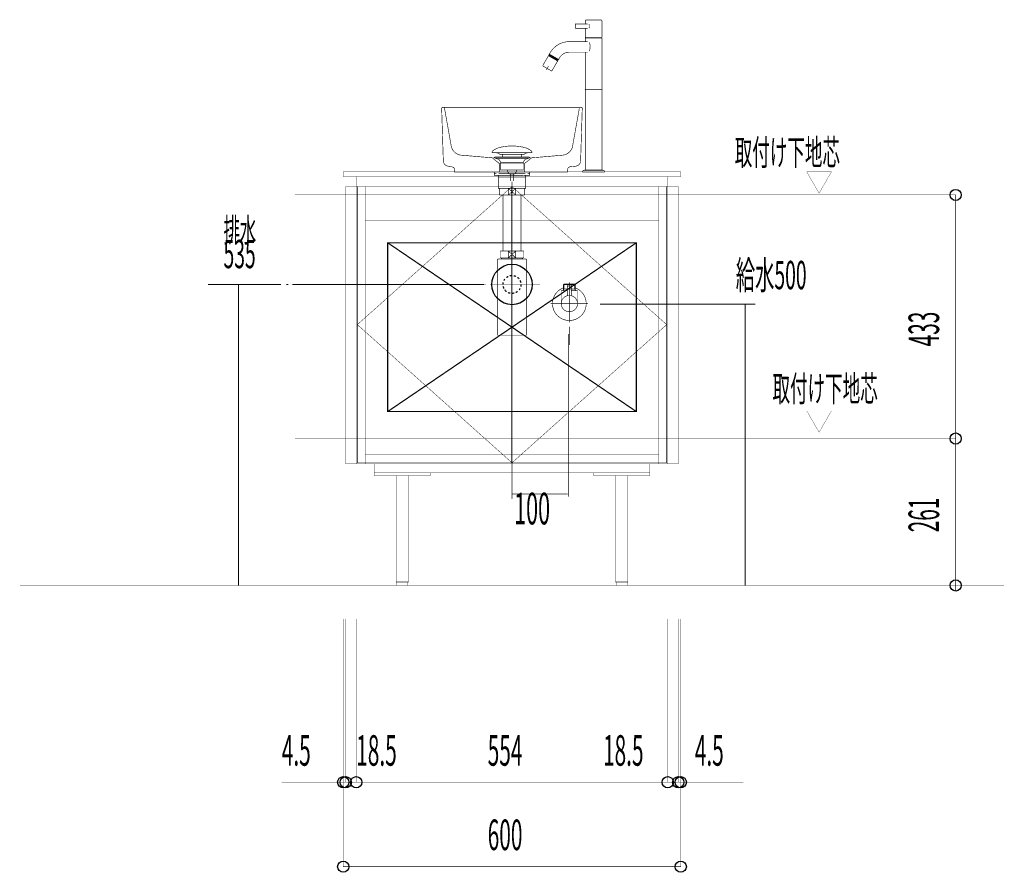
# Model space of a CAD drawing. Extents: x -74 to 715, y 11 to 248.
# Drawn here: x 358 to 533, y 11 to 163 of the extents above; entities that cross this region are included whole.
import ezdxf

# ---------------------------------------------------------------- set-up
doc = ezdxf.new("R2010")
doc.units = 0
for name, pattern in [('AIGENLINE001', [1.4298, 0.7149, -0.7149, 0, 0]), ('AIGENLINE003', [14, 11, -1, 1, -1]), ('AIGENLINE004', [0.717, 0.3585, -0.3585, 0, 0]), ('AIGENLINE005', [1.4044, 0.7022, -0.7022, 0, 0]), ('AIGENLINE007', [1.4112, 0.7056, -0.7056]), ('AIGENLINE010', [0.0834, 0.0417, -0.0417]), ('AIGENLINE011', [0.5001, 0.4028, -0.0278, 0.0417, -0.0278]), ('AIGENLINE012', [0.2084, 0.125, -0.0417, 0.0139, -0.0278]), ('AIGENLINE014', [0.7056, 0.3528, -0.3528])]:
    doc.linetypes.add(name, pattern=pattern)
doc.layers.add('LAYER_6', color=7, linetype='CONTINUOUS')
doc.styles.get("Standard").update_dxf_attribs({"font": 'TXT', "bigfont": 'BIGFONT'})

# ---------------------------------------------------------------- blocks, each defined once
blk = doc.blocks.new('AIGNBL06010099')
at = {"layer": 'LAYER_6', "const_width": 0.1058}
for points in [[(458.5574, 161.1097), (456.4339, 161.1097, -0.39303074), (456.3846, 161.159), (456.3846, 161.8504, -0.39351391), (456.4339, 161.8998), (458.5574, 161.8998)], [(458.1478, 161.1097), (458.1478, 159.5294, 0.39175188), (458.1971, 159.48), (459.6292, 159.48), (461.0613, 159.48, 0.39293582), (461.1107, 159.5294), (461.1107, 162.443, 0.41411408), (460.9626, 162.5911), (458.2959, 162.5911, 0.41416418), (458.1478, 162.443), (458.1478, 161.8998)], [(458.7845, 161.8504, -0.08135373), (458.9031, 161.6364), (458.9157, 161.4602), (458.9031, 161.3931), (458.863, 161.2799), (458.8043, 161.159)], [(458.1478, 156.8702), (458.1478, 150.2357), (461.1107, 150.2357), (461.1107, 159.3418, 0.39432413), (461.0613, 159.3911), (459.6292, 159.3911), (458.1971, 159.3911, 0.39303074), (458.1478, 159.3418), (458.1478, 158.7516)], [(451.7759, 156.5292), (451.9322, 156.7998, -0.26620403), (455.3128, 158.7516)], [(458.8491, 158.6105, -0.06796175), (458.9807, 158.3126), (459.0048, 158.1984), (459.0232, 158.0114), (459.0124, 157.5822), (459.0048, 157.5175), (458.9211, 157.1683), (458.8768, 157.0495)], [(453.2353, 155.2989), (452.2476, 153.5882, -0.41411562), (452.1127, 153.5521), (452.0913, 153.5644), (450.68, 154.3792), (450.6586, 154.3916, -0.41409854), (450.6225, 154.5265), (451.6101, 156.2371)], [(453.3648, 155.5776), (453.4053, 155.5884), (453.5615, 155.8591, -0.26620468), (455.3128, 156.8702)], [(433.111, 147.0046), (434.3123, 140.2398), (434.3829, 139.9463, 0.27206348), (435.9325, 138.5779), (441.6225, 138.0894), (448.6222, 138.0894), (453.989, 138.549, 0.31167564), (455.8614, 139.9463), (457.1047, 146.9061)], [(442.0848, 138.9954, -0.05978143), (442.5392, 138.9463, -0.07231643), (442.7927, 138.8477, -0.104417), (442.9654, 138.6933), (447.2945, 138.6933, -0.10372822), (447.4656, 138.8469), (447.7167, 138.9453, -0.06000973), (448.1671, 138.9951), (448.1578, 138.9951)]]:
    blk.add_lwpolyline(points, format="xyb", dxfattribs=at)
for points in [[(460.4194, 162.5911), (458.8391, 162.5911)], [(460.8193, 159.48), (460.8391, 159.4603), (458.4194, 159.4603), (458.4391, 159.48)], [(458.4194, 159.4603), (458.4194, 159.3911)], [(460.8391, 159.4603), (460.8391, 159.3911)], [(458.5756, 158.7516), (455.2345, 158.7516)], [(451.806, 156.4776), (451.7385, 156.4595), (453.3636, 155.5213), (453.3456, 155.5887)], [(451.7385, 156.4595), (451.704, 156.3996)], [(451.8487, 156.1565), (451.903, 156.2505)], [(455.2495, 156.8702), (458.5756, 156.8702)], [(451.2375, 153.7152), (451.6265, 154.3889)], [(453.1004, 155.5592), (453.0461, 155.4651)], [(453.2886, 155.4505), (453.3291, 155.4614), (453.3637, 155.5213), (453.3291, 155.4614)], [(461.1107, 150.2357), (461.0811, 150.206), (461.1107, 150.1764), (458.1478, 150.1764), (458.1774, 150.206), (458.1478, 150.2357)], [(458.1478, 150.1764), (458.1478, 135.9148)], [(458.8885, 150.206), (458.1774, 150.206), (459.6292, 150.206), (461.0811, 150.206), (459.6292, 150.206)], [(461.1107, 150.1764), (461.1107, 135.9148)], [(443.4084, 138.2885), (443.4084, 138.6933)], [(446.8514, 138.2885), (446.8514, 138.6933)], [(441.6225, 138.0894), (442.8661, 137.0827), (442.8661, 135.5889)], [(442.5375, 137.913), (442.039, 138.0742)], [(447.3648, 137.0827), (442.8686, 137.0827)], [(447.1684, 137.2085), (447.1684, 135.93), (443.0911, 135.93), (443.0911, 137.2085)], [(448.6215, 138.0894), (447.3648, 137.0827), (447.3648, 135.5889)], [(447.722, 137.913), (448.2205, 138.0742)], [(442.3315, 135.5889), (441.9787, 135.5889), (441.9787, 135.2885), (442.3315, 135.2885), (441.9787, 135.2885), (441.9787, 134.9888), (442.7356, 134.9888), (447.1264, 134.9888)], [(443.0315, 134.5885), (442.6787, 134.5885), (442.6787, 134.9895), (443.0315, 134.9895)], [(447.1264, 135.2885), (442.7311, 135.2885)], [(442.9774, 134.5885), (447.2263, 134.5885), (447.5783, 134.5878), (447.5783, 134.9895), (447.2263, 134.9895)], [(443.1307, 135.5889), (447.526, 135.5889)], [(443.1307, 135.2885), (447.526, 135.2885)], [(443.6303, 134.9895), (446.9265, 134.9895)], [(444.3555, 135.93), (444.3555, 135.571), (445.904, 135.571), (445.5829, 135.2255), (444.6769, 135.2251), (444.3558, 135.571)], [(444.8278, 133.9442), (444.8278, 135.2251)], [(445.4317, 135.2251), (445.4317, 133.9442)], [(445.9099, 135.93), (445.9099, 135.5817)], [(447.9256, 135.5889), (448.2784, 135.5889), (448.2784, 135.2885), (447.9256, 135.2885), (448.2784, 135.2885), (448.2784, 134.9888), (447.5715, 134.9888)]]:
    blk.add_lwpolyline(points, dxfattribs=at)
for points in [[(451.6776, 156.2552), (451.6101, 156.2371), (453.2353, 155.2989), (453.2172, 155.3663), (452.4474, 155.8108)], [(453.3291, 155.4614), (451.704, 156.3996), (451.7148, 156.3592), (452.5017, 155.9049), (453.2886, 155.4505)], [(451.7759, 156.5292), (453.4053, 155.5884), (453.3648, 155.5776), (452.5758, 156.0332), (451.7867, 156.4887)], [(442.1365, 135.5889), (442.8289, 135.5889), (443.1817, 135.5889), (442.8289, 135.5889)], [(446.6861, 135.5889), (443.9603, 135.5889)], [(447.4281, 135.5889), (447.0754, 135.5889)], [(447.4288, 135.5889), (448.1213, 135.5889)], [(458.1774, 135.8852), (458.1478, 135.9148), (461.1107, 135.9148), (461.0811, 135.8852), (459.6292, 135.8852)], [(442.6801, 134.5885), (447.5797, 134.5885), (447.5797, 132.6882), (442.6801, 132.6882)]]:
    blk.add_lwpolyline(points, close=True, dxfattribs=at)
for points in [[(457.3287, 137.5581), (457.3014, 137.3487, -0.15007993), (456.9744, 136.8226, -0.14105408), (456.4209, 136.5955), (455.8577, 136.5454, 0.07291847), (455.3798, 136.473, 0.19606655), (455.0648, 136.2188), (455.0077, 136.0361), (454.9526, 135.5889), (434.9524, 135.5889), (434.8963, 136.0361, 0.23007168), (434.6918, 136.3957), (434.4841, 136.4782), (433.9216, 136.5942), (433.6984, 136.6087, -0.15544475), (433.1991, 136.8973, -0.13668118), (432.933, 137.3956), (432.9157, 137.5581), (432.6222, 146.8785), (432.6501, 146.9757), (432.7203, 147.0604), (432.8178, 147.0887), (457.4268, 147.0887), (457.5247, 147.0604), (457.5943, 146.9757), (457.6218, 146.8785)], [(445.1296, 140.2033), (445.1748, 140.2026, -0.05087528), (447.0313, 139.9987, -0.04890827), (447.9294, 139.728), (448.2975, 139.5379), (448.5315, 139.3473, -0.09322689), (448.6715, 139.1322, -0.26824771), (448.6656, 139.0357, -0.26829946), (448.5778, 138.9951), (448.5774, 138.9951), (441.6821, 138.9951, -0.26742716), (441.5941, 139.0355, -0.26721425), (441.588, 139.1322, -0.0932217), (441.728, 139.3473), (441.9621, 139.5379), (442.3303, 139.728, -0.04889729), (443.2286, 139.9987, -0.05087399), (445.0847, 140.2026)], [(448.2205, 138.0742), (448.2729, 138.0924), (448.2908, 138.1448, 0.41444904), (448.2205, 138.2151), (442.0393, 138.2151), (441.9894, 138.1948), (441.9742, 138.1176), (442.0393, 138.0742)], [(443.0918, 137.2085), (447.1684, 137.2085, -0.31631786), (447.722, 137.913), (442.5375, 137.913, -0.31627254)], [(457.7033, 135.6876, -0.41433463), (457.9009, 135.8852), (459.6292, 135.8852), (461.3576, 135.8852, -0.414297), (461.5551, 135.6876), (461.5551, 135.5889), (459.6292, 135.5889), (457.7033, 135.5889)]]:
    blk.add_lwpolyline(points, format="xyb", close=True, dxfattribs=at)
blk = doc.blocks.new('AIGNBL0603009C')
at = {"layer": 'LAYER_6', "color": 94, "const_width": 0.1058}
blk.add_lwpolyline([(447.2273, 132.6783), (447.3796, 132.6783)], dxfattribs=at)
blk = doc.blocks.new('AIGNBL0603009D')
at = {"layer": 'LAYER_6', "color": 94, "const_width": 0.1058}
blk.add_lwpolyline([(442.8796, 131.7285), (442.8796, 132.6783)], dxfattribs=at)
blk = doc.blocks.new('AIGNBL0603009E')
at = {"layer": 'LAYER_6', "color": 94, "const_width": 0.1058}
blk.add_lwpolyline([(445.1292, 132.0785), (445.77, 131.4784)], dxfattribs=at)
blk = doc.blocks.new('AIGNBL0603009F')
at = {"layer": 'LAYER_6', "color": 94, "const_width": 0.1058}
blk.add_lwpolyline([(445.1292, 132.0785), (445.77, 132.6783)], dxfattribs=at)
blk = doc.blocks.new('AIGNBL060300A0')
at = {"layer": 'LAYER_6', "color": 94, "const_width": 0.1058}
blk.add_lwpolyline([(445.77, 131.4784), (444.4892, 131.4784)], dxfattribs=at)
blk = doc.blocks.new('AIGNBL060300A1')
at = {"layer": 'LAYER_6', "color": 94, "const_width": 0.1058}
blk.add_lwpolyline([(447.3796, 131.4784), (445.77, 131.4784)], dxfattribs=at)
blk = doc.blocks.new('AIGNBL060300A2')
at = {"layer": 'LAYER_6', "color": 94, "const_width": 0.1058}
blk.add_lwpolyline([(444.4892, 132.6783), (445.77, 132.6783)], dxfattribs=at)
blk = doc.blocks.new('AIGNBL060300A3')
at = {"layer": 'LAYER_6', "color": 94, "const_width": 0.1058}
blk.add_lwpolyline([(445.77, 132.6783), (445.77, 131.4784)], dxfattribs=at)
blk = doc.blocks.new('AIGNBL060300A4')
at = {"layer": 'LAYER_6', "color": 94, "const_width": 0.1058}
blk.add_lwpolyline([(445.77, 132.6783), (447.2273, 132.6783)], dxfattribs=at)
blk = doc.blocks.new('AIGNBL060300A5')
at = {"layer": 'LAYER_6', "color": 94, "const_width": 0.1058}
blk.add_lwpolyline([(447.3796, 132.6783), (447.3796, 131.4784)], dxfattribs=at)
blk = doc.blocks.new('AIGNBL060300A6')
at = {"layer": 'LAYER_6', "color": 94, "const_width": 0.1058}
blk.add_lwpolyline([(442.8796, 131.4784), (442.8796, 131.7285)], dxfattribs=at)
blk = doc.blocks.new('AIGNBL060300A7')
at = {"layer": 'LAYER_6', "color": 94, "const_width": 0.1058}
blk.add_lwpolyline([(442.8796, 132.6783), (444.4892, 132.6783)], dxfattribs=at)
blk = doc.blocks.new('AIGNBL060300A8')
at = {"layer": 'LAYER_6', "color": 94, "const_width": 0.1058}
blk.add_lwpolyline([(444.4892, 131.4784), (444.4892, 132.6783)], dxfattribs=at)
blk = doc.blocks.new('AIGNBL060300A9')
at = {"layer": 'LAYER_6', "color": 94, "const_width": 0.1058}
blk.add_lwpolyline([(444.4892, 131.4784), (442.8796, 131.4784)], dxfattribs=at)
blk = doc.blocks.new('AIGNBL060300AA')
at = {"layer": 'LAYER_6', "color": 94, "const_width": 0.1058}
blk.add_lwpolyline([(444.4892, 132.6783), (445.1292, 132.0785)], dxfattribs=at)
blk = doc.blocks.new('AIGNBL060300AB')
at = {"layer": 'LAYER_6', "color": 94, "const_width": 0.1058}
blk.add_lwpolyline([(444.4892, 131.4784), (445.1292, 132.0785)], dxfattribs=at)
blk = doc.blocks.new('AIGNBL0602009B')
at = {"layer": 'LAYER_6'}
for name in ['AIGNBL0603009D', 'AIGNBL060300A7', 'AIGNBL060300A6', 'AIGNBL060300A9', 'AIGNBL060300A2', 'AIGNBL060300A8', 'AIGNBL060300AA', 'AIGNBL060300AB', 'AIGNBL060300A0', 'AIGNBL0603009F', 'AIGNBL0603009E', 'AIGNBL060300A3', 'AIGNBL060300A4', 'AIGNBL060300A1', 'AIGNBL0603009C', 'AIGNBL060300A5']:
    blk.add_blockref(name, (0, 0), dxfattribs=at)
blk = doc.blocks.new('AIGNBL060400AE')
at = {"layer": 'LAYER_6', "color": 94, "const_width": 0.1058}
blk.add_lwpolyline([(443.3109, 120.2545), (443.3109, 120.3137)], dxfattribs=at)
blk = doc.blocks.new('AIGNBL060400AF')
at = {"layer": 'LAYER_6', "color": 94, "const_width": 0.1058}
blk.add_lwpolyline([(443.3109, 120.2545), (443.2296, 120.2545)], dxfattribs=at)
blk = doc.blocks.new('AIGNBL060400B0')
at = {"layer": 'LAYER_6', "color": 94, "const_width": 0.1058}
blk.add_lwpolyline([(443.2296, 120.1136), (443.3109, 120.2545)], dxfattribs=at)
blk = doc.blocks.new('AIGNBL060400B1')
at = {"layer": 'LAYER_6', "color": 94, "const_width": 0.1058}
blk.add_lwpolyline([(443.2296, 120.1136), (443.2296, 120.3137)], dxfattribs=at)
blk = doc.blocks.new('AIGNBL060400B2')
at = {"layer": 'LAYER_6', "color": 94, "const_width": 0.1058}
blk.add_lwpolyline([(446.9483, 120.2545), (443.3109, 120.2545)], dxfattribs=at)
blk = doc.blocks.new('AIGNBL060400B3')
at = {"layer": 'LAYER_6', "color": 94, "const_width": 0.1058}
blk.add_lwpolyline([(447.0296, 120.3137), (447.0296, 120.1136)], dxfattribs=at)
blk = doc.blocks.new('AIGNBL060400B4')
at = {"layer": 'LAYER_6', "color": 94, "const_width": 0.1058}
blk.add_lwpolyline([(443.2296, 120.1136), (447.0296, 120.1136)], dxfattribs=at)
blk = doc.blocks.new('AIGNBL060400B5')
at = {"layer": 'LAYER_6', "color": 94, "const_width": 0.1058}
blk.add_lwpolyline([(446.9483, 120.2545), (447.0296, 120.1136)], dxfattribs=at)
blk = doc.blocks.new('AIGNBL060400B6')
at = {"layer": 'LAYER_6', "color": 94, "const_width": 0.1058}
blk.add_lwpolyline([(447.0296, 120.2545), (446.9483, 120.2545)], dxfattribs=at)
blk = doc.blocks.new('AIGNBL060400B7')
at = {"layer": 'LAYER_6', "color": 94, "const_width": 0.1058}
blk.add_lwpolyline([(446.9483, 120.3137), (446.9483, 120.2545)], dxfattribs=at)
blk = doc.blocks.new('AIGNBL060300AD')
at = {"layer": 'LAYER_6'}
for name in ['AIGNBL060400B1', 'AIGNBL060400AF', 'AIGNBL060400B0', 'AIGNBL060400B4', 'AIGNBL060400AE', 'AIGNBL060400B2', 'AIGNBL060400B7', 'AIGNBL060400B5', 'AIGNBL060400B6', 'AIGNBL060400B3']:
    blk.add_blockref(name, (0, 0), dxfattribs=at)
blk = doc.blocks.new('AIGNBL060300B8')
at = {"layer": 'LAYER_6', "color": 94, "const_width": 0.1058}
blk.add_lwpolyline([(442.5895, 120.1136), (443.2296, 120.1136)], dxfattribs=at)
blk = doc.blocks.new('AIGNBL060300B9')
at = {"layer": 'LAYER_6', "color": 94, "const_width": 0.1058}
blk.add_lwpolyline([(447.0296, 120.1136), (447.6703, 120.1136)], dxfattribs=at)
blk = doc.blocks.new('AIGNBL060300BA')
at = {"layer": 'LAYER_6', "color": 94, "const_width": 0.1058}
blk.add_lwpolyline([(447.6697, 115.6139), (447.6697, 106.564)], dxfattribs=at)
blk = doc.blocks.new('AIGNBL060300BB')
at = {"layer": 'LAYER_6', "color": 94, "const_width": 0.1058}
blk.add_lwpolyline([(447.6697, 120.1136), (447.6697, 115.6139)], dxfattribs=at)
blk = doc.blocks.new('AIGNBL060300BC')
at = {"layer": 'LAYER_6', "color": 94, "const_width": 0.1058}
blk.add_lwpolyline([(442.5895, 106.564), (442.5895, 120.1136)], dxfattribs=at)
blk = doc.blocks.new('AIGNBL060300BD')
at = {"layer": 'LAYER_6', "color": 94, "const_width": 0.1058}
blk.add_lwpolyline([(442.5895, 106.564), (447.6697, 106.564)], dxfattribs=at)
blk = doc.blocks.new('AIGNBL060200AC')
at = {"layer": 'LAYER_6'}
for name in ['AIGNBL060300B8', 'AIGNBL060300BC', 'AIGNBL060300AD', 'AIGNBL060300B9', 'AIGNBL060300BB', 'AIGNBL060300BA', 'AIGNBL060300BD']:
    blk.add_blockref(name, (0, 0), dxfattribs=at)
blk = doc.blocks.new('AIGNBL060300BF')
at = {"layer": 'LAYER_6', "color": 94, "const_width": 0.1058}
blk.add_lwpolyline([(444.4892, 120.3137), (445.1292, 120.9138)], dxfattribs=at)
blk = doc.blocks.new('AIGNBL060300C0')
at = {"layer": 'LAYER_6', "color": 94, "const_width": 0.1058}
blk.add_lwpolyline([(444.4892, 121.5136), (445.1292, 120.9138)], dxfattribs=at)
blk = doc.blocks.new('AIGNBL060300C1')
at = {"layer": 'LAYER_6', "color": 94, "const_width": 0.1058}
blk.add_lwpolyline([(444.4892, 120.3137), (443.0298, 120.3137)], dxfattribs=at)
blk = doc.blocks.new('AIGNBL060300C2')
at = {"layer": 'LAYER_6', "color": 94, "const_width": 0.1058}
blk.add_lwpolyline([(444.4892, 120.3137), (444.4892, 121.5136)], dxfattribs=at)
blk = doc.blocks.new('AIGNBL060300C3')
at = {"layer": 'LAYER_6', "color": 94, "const_width": 0.1058}
blk.add_lwpolyline([(443.0298, 121.5136), (444.4892, 121.5136)], dxfattribs=at)
blk = doc.blocks.new('AIGNBL060300C4')
at = {"layer": 'LAYER_6', "color": 94, "const_width": 0.1058}
blk.add_lwpolyline([(443.0298, 120.3137), (443.0298, 121.5136)], dxfattribs=at)
blk = doc.blocks.new('AIGNBL060300C5')
at = {"layer": 'LAYER_6', "color": 94, "const_width": 0.1058}
blk.add_lwpolyline([(447.2294, 121.5136), (447.2294, 120.3137)], dxfattribs=at)
blk = doc.blocks.new('AIGNBL060300C6')
at = {"layer": 'LAYER_6', "color": 94, "const_width": 0.1058}
blk.add_lwpolyline([(445.77, 121.5136), (447.2294, 121.5136)], dxfattribs=at)
blk = doc.blocks.new('AIGNBL060300C7')
at = {"layer": 'LAYER_6', "color": 94, "const_width": 0.1058}
blk.add_lwpolyline([(445.77, 121.5136), (445.77, 120.3137)], dxfattribs=at)
blk = doc.blocks.new('AIGNBL060300C8')
at = {"layer": 'LAYER_6', "color": 94, "const_width": 0.1058}
blk.add_lwpolyline([(444.4892, 121.5136), (445.77, 121.5136)], dxfattribs=at)
blk = doc.blocks.new('AIGNBL060300C9')
at = {"layer": 'LAYER_6', "color": 94, "const_width": 0.1058}
blk.add_lwpolyline([(447.2294, 120.3137), (445.77, 120.3137)], dxfattribs=at)
blk = doc.blocks.new('AIGNBL060300CA')
at = {"layer": 'LAYER_6', "color": 94, "const_width": 0.1058}
blk.add_lwpolyline([(445.77, 120.3137), (444.4892, 120.3137)], dxfattribs=at)
blk = doc.blocks.new('AIGNBL060300CB')
at = {"layer": 'LAYER_6', "color": 94, "const_width": 0.1058}
blk.add_lwpolyline([(445.1292, 120.9138), (445.77, 121.5136)], dxfattribs=at)
blk = doc.blocks.new('AIGNBL060300CC')
at = {"layer": 'LAYER_6', "color": 94, "const_width": 0.1058}
blk.add_lwpolyline([(445.1292, 120.9138), (445.77, 120.3137)], dxfattribs=at)
blk = doc.blocks.new('AIGNBL060200BE')
at = {"layer": 'LAYER_6'}
for name in ['AIGNBL060300C3', 'AIGNBL060300C4', 'AIGNBL060300C0', 'AIGNBL060300C2', 'AIGNBL060300C8', 'AIGNBL060300BF', 'AIGNBL060300CB', 'AIGNBL060300CC', 'AIGNBL060300C6', 'AIGNBL060300C7', 'AIGNBL060300C5', 'AIGNBL060300C1', 'AIGNBL060300CA', 'AIGNBL060300C9']:
    blk.add_blockref(name, (0, 0), dxfattribs=at)
blk = doc.blocks.new('AIGNBL060200CD')
at = {"layer": 'LAYER_6', "color": 94, "linetype": 'AIGENLINE003', "const_width": 0.1058, "flags": 128}
blk.add_lwpolyline([(445.1292, 133.8782), (445.1292, 121.5136)], dxfattribs=at)
blk = doc.blocks.new('AIGNBL060400D0')
at = {"layer": 'LAYER_6', "color": 94, "const_width": 0.1058}
for points in [[(440.1301, 115.5791), (440.4829, 115.5791)], [(449.7771, 115.5791), (450.1298, 115.5791)]]:
    blk.add_lwpolyline(points, dxfattribs=at)
at = {"layer": 'LAYER_6', "color": 94, "linetype": 'AIGENLINE001', "const_width": 0.1058, "flags": 128}
blk.add_lwpolyline([(441.1978, 115.5791), (449.7771, 115.5791)], dxfattribs=at)
blk = doc.blocks.new('AIGNBL060300CF')
at = {"layer": 'LAYER_6'}
blk.add_blockref('AIGNBL060400D0', (0, 0), dxfattribs=at)
blk = doc.blocks.new('AIGNBL060200CE')
at = {"layer": 'LAYER_6'}
blk.add_blockref('AIGNBL060300CF', (0, 0), dxfattribs=at)
blk = doc.blocks.new('AIGNBL060200D1')
at = {"layer": 'LAYER_6', "color": 94, "linetype": 'AIGENLINE003', "const_width": 0.1058, "flags": 128}
blk.add_lwpolyline([(445.1292, 121.5136), (445.1292, 105.3637)], dxfattribs=at)
blk = doc.blocks.new('AIGNBL060300D3')
at = {"layer": 'LAYER_6', "color": 94, "const_width": 0.1058}
blk.add_lwpolyline([(443.5294, 131.4784), (443.5294, 121.5136)], dxfattribs=at)
blk = doc.blocks.new('AIGNBL060300D4')
at = {"layer": 'LAYER_6', "color": 94, "const_width": 0.1058}
blk.add_lwpolyline([(446.7298, 121.5136), (446.7298, 131.4784)], dxfattribs=at)
blk = doc.blocks.new('AIGNBL060200D2')
at = {"layer": 'LAYER_6'}
for name in ['AIGNBL060300D3', 'AIGNBL060300D4']:
    blk.add_blockref(name, (0, 0), dxfattribs=at)
blk = doc.blocks.new('AIGNBL060200D5')
at = {"layer": 'LAYER_6', "color": 94, "linetype": 'AIGENLINE004'}
blk.add_circle((445.1291, 115.5789), 1.6, dxfattribs=at)
blk = doc.blocks.new('AIGNBL0601009A')
at = {"layer": 'LAYER_6', "color": 94}
blk.add_circle((445.1296, 115.5788), 3.5998, dxfattribs=at)
at = {"layer": 'LAYER_6'}
for name in ['AIGNBL060200CD', 'AIGNBL0602009B', 'AIGNBL060200D2', 'AIGNBL060200BE', 'AIGNBL060200D1', 'AIGNBL060200AC', 'AIGNBL060200CE', 'AIGNBL060200D5']:
    blk.add_blockref(name, (0, 0), dxfattribs=at)
blk = doc.blocks.new('AIGNBL06020145')
at = {"layer": 'LAYER_6', "const_width": 0.1764}
for points in [[(405.0177, 115.5791), (405.3704, 115.5791)], [(439.7773, 115.5791), (440.1301, 115.5791)]]:
    blk.add_lwpolyline(points, dxfattribs=at)
at = {"layer": 'LAYER_6', "linetype": 'AIGENLINE005', "const_width": 0.1764, "flags": 128}
blk.add_lwpolyline([(406.0726, 115.5791), (439.7773, 115.5791)], dxfattribs=at)
blk = doc.blocks.new('AIGNBL06010144')
at = {"layer": 'LAYER_6'}
blk.add_blockref('AIGNBL06020145', (0, 0), dxfattribs=at)
blk = doc.blocks.new('AIGNBL060301B0')
at = {"layer": 'LAYER_6', "color": 6, "const_width": 0.1058}
blk.add_lwpolyline([(455.3078, 114.7748), (455.3271, 114.7748)], dxfattribs=at)
blk = doc.blocks.new('AIGNBL060301B1')
at = {"layer": 'LAYER_6', "color": 6, "const_width": 0.1058}
blk.add_lwpolyline([(454.2991, 114.7748), (455.3078, 114.7748)], dxfattribs=at)
blk = doc.blocks.new('AIGNBL060301B2')
at = {"layer": 'LAYER_6', "color": 6, "const_width": 0.1058}
blk.add_lwpolyline([(455.3464, 114.7748), (456.3551, 114.7748)], dxfattribs=at)
blk = doc.blocks.new('AIGNBL060301B3')
at = {"layer": 'LAYER_6', "color": 6, "const_width": 0.1058}
blk.add_lwpolyline([(456.6521, 114.8754), (456.597, 114.834)], dxfattribs=at)
blk = doc.blocks.new('AIGNBL060301B4')
at = {"layer": 'LAYER_6', "color": 6, "const_width": 0.1058}
blk.add_lwpolyline([(456.3737, 114.7748), (456.3648, 114.7748)], dxfattribs=at)
blk = doc.blocks.new('AIGNBL060301B5')
at = {"layer": 'LAYER_6', "color": 6, "const_width": 0.1058}
blk.add_lwpolyline([(454.2991, 114.7748), (454.2901, 114.7748)], dxfattribs=at)
blk = doc.blocks.new('AIGNBL060301B6')
at = {"layer": 'LAYER_6', "color": 6, "const_width": 0.1058}
blk.add_lwpolyline([(456.3648, 114.7748), (456.3551, 114.7748)], dxfattribs=at)
blk = doc.blocks.new('AIGNBL060201AF')
at = {"layer": 'LAYER_6'}
for name in ['AIGNBL060301B5', 'AIGNBL060301B1', 'AIGNBL060301B0', 'AIGNBL060301B2', 'AIGNBL060301B6', 'AIGNBL060301B4', 'AIGNBL060301B3']:
    blk.add_blockref(name, (0, 0), dxfattribs=at)
blk = doc.blocks.new('AIGNBL060301B8')
at = {"layer": 'LAYER_6', "color": 6, "const_width": 0.1058}
blk.add_lwpolyline([(455.6571, 115.3246), (454.9971, 115.3246)], dxfattribs=at)
blk = doc.blocks.new('AIGNBL060301B9')
at = {"layer": 'LAYER_6', "color": 6, "const_width": 0.1058}
blk.add_lwpolyline([(455.6275, 115.5251), (455.0274, 115.5251)], dxfattribs=at)
blk = doc.blocks.new('AIGNBL060301BA')
at = {"layer": 'LAYER_6', "color": 6, "const_width": 0.1058}
blk.add_lwpolyline([(455.6771, 115.3446), (455.6771, 115.4748)], dxfattribs=at)
blk = doc.blocks.new('AIGNBL060301BB')
at = {"layer": 'LAYER_6', "color": 6, "const_width": 0.1058}
blk.add_lwpolyline([(454.9771, 115.3446), (454.9771, 115.4748)], dxfattribs=at)
blk = doc.blocks.new('AIGNBL060301BC')
at = {"layer": 'LAYER_6', "color": 6, "const_width": 0.1058}
blk.add_lwpolyline([(455.6771, 115.3446), (455.6571, 115.3246)], dxfattribs=at)
blk = doc.blocks.new('AIGNBL060301BD')
at = {"layer": 'LAYER_6', "color": 6, "const_width": 0.1058}
blk.add_lwpolyline([(454.9771, 115.3446), (454.9971, 115.3246)], dxfattribs=at)
blk = doc.blocks.new('AIGNBL060301BE')
at = {"layer": 'LAYER_6', "color": 6, "const_width": 0.1058}
blk.add_lwpolyline([(455.3271, 114.6652), (455.3271, 115.9248)], dxfattribs=at)
blk = doc.blocks.new('AIGNBL060301BF')
at = {"layer": 'LAYER_6', "color": 6, "const_width": 0.1058}
blk.add_lwpolyline([(454.9771, 115.4748, -0.39186323), (455.0274, 115.5251)], format="xyb", dxfattribs=at)
blk = doc.blocks.new('AIGNBL060301C0')
at = {"layer": 'LAYER_6', "color": 6, "const_width": 0.1058}
blk.add_lwpolyline([(455.6275, 115.5251, -0.39079692), (455.6771, 115.4748)], format="xyb", dxfattribs=at)
blk = doc.blocks.new('AIGNBL060301C1')
at = {"layer": 'LAYER_6', "color": 6, "const_width": 0.1058}
blk.add_lwpolyline([(453.8774, 112.1751, -0.41421843), (455.3271, 113.6248, -0.41412389), (456.7775, 112.1751, -0.41419645), (455.3271, 110.7247, -0.41429091)], format="xyb", close=True, dxfattribs=at)
blk = doc.blocks.new('AIGNBL060301C2')
at = {"layer": 'LAYER_6', "color": 6, "const_width": 0.1058}
blk.add_lwpolyline([(454.9771, 114.4751), (453.8774, 114.4751)], dxfattribs=at)
blk = doc.blocks.new('AIGNBL060301C3')
at = {"layer": 'LAYER_6', "color": 6, "const_width": 0.1058}
blk.add_lwpolyline([(454.277, 114.5736), (454.277, 114.4751)], dxfattribs=at)
blk = doc.blocks.new('AIGNBL060301C4')
at = {"layer": 'LAYER_6', "color": 6, "const_width": 0.1058}
blk.add_lwpolyline([(454.277, 114.7748), (454.277, 114.5736)], dxfattribs=at)
blk = doc.blocks.new('AIGNBL060301C5')
at = {"layer": 'LAYER_6', "color": 6, "const_width": 0.1058}
blk.add_lwpolyline([(456.3772, 114.5736), (456.3772, 114.4751)], dxfattribs=at)
blk = doc.blocks.new('AIGNBL060301C6')
at = {"layer": 'LAYER_6', "color": 6, "const_width": 0.1058}
blk.add_lwpolyline([(456.3772, 114.7748), (456.2614, 114.7748)], dxfattribs=at)
blk = doc.blocks.new('AIGNBL060301C7')
at = {"layer": 'LAYER_6', "color": 6, "const_width": 0.1058}
blk.add_lwpolyline([(456.3772, 114.7748), (456.3772, 114.5736)], dxfattribs=at)
blk = doc.blocks.new('AIGNBL060301C8')
at = {"layer": 'LAYER_6', "color": 6, "const_width": 0.1058}
blk.add_lwpolyline([(456.3772, 114.5736), (456.2614, 114.7748)], dxfattribs=at)
blk = doc.blocks.new('AIGNBL060301C9')
at = {"layer": 'LAYER_6', "color": 6, "const_width": 0.1058}
blk.add_lwpolyline([(456.3772, 115.5589), (456.3772, 114.7748)], dxfattribs=at)
blk = doc.blocks.new('AIGNBL060301CA')
at = {"layer": 'LAYER_6', "color": 6, "const_width": 0.1058}
blk.add_lwpolyline([(454.3935, 114.7748), (454.277, 114.7748)], dxfattribs=at)
blk = doc.blocks.new('AIGNBL060301CB')
at = {"layer": 'LAYER_6', "color": 6, "const_width": 0.1058}
blk.add_lwpolyline([(454.3935, 115.6746), (454.277, 115.5589)], dxfattribs=at)
blk = doc.blocks.new('AIGNBL060301CC')
at = {"layer": 'LAYER_6', "color": 6, "const_width": 0.1058}
blk.add_lwpolyline([(454.277, 115.5589), (454.277, 114.7748)], dxfattribs=at)
blk = doc.blocks.new('AIGNBL060301CD')
at = {"layer": 'LAYER_6', "color": 6, "const_width": 0.1058}
blk.add_lwpolyline([(454.277, 115.5589), (454.3935, 115.5589)], dxfattribs=at)
blk = doc.blocks.new('AIGNBL060301CE')
at = {"layer": 'LAYER_6', "color": 6, "const_width": 0.1058}
blk.add_lwpolyline([(454.3935, 114.7748), (454.277, 114.5736)], dxfattribs=at)
blk = doc.blocks.new('AIGNBL060301CF')
at = {"layer": 'LAYER_6', "color": 6, "const_width": 0.1058}
blk.add_lwpolyline([(454.3935, 115.5589), (454.3935, 114.7748)], dxfattribs=at)
blk = doc.blocks.new('AIGNBL060301D0')
at = {"layer": 'LAYER_6', "color": 6, "const_width": 0.1058}
blk.add_lwpolyline([(454.3935, 115.6746), (454.3935, 115.5589)], dxfattribs=at)
blk = doc.blocks.new('AIGNBL060301D1')
at = {"layer": 'LAYER_6', "color": 6, "const_width": 0.1058}
blk.add_lwpolyline([(456.2614, 115.6746), (456.3772, 115.5589)], dxfattribs=at)
blk = doc.blocks.new('AIGNBL060301D2')
at = {"layer": 'LAYER_6', "color": 6, "const_width": 0.1058}
blk.add_lwpolyline([(456.3772, 115.5589), (456.2614, 115.5589)], dxfattribs=at)
blk = doc.blocks.new('AIGNBL060301D3')
at = {"layer": 'LAYER_6', "color": 6, "const_width": 0.1058}
blk.add_lwpolyline([(456.2614, 115.5589), (456.2614, 115.6746)], dxfattribs=at)
blk = doc.blocks.new('AIGNBL060301D4')
at = {"layer": 'LAYER_6', "color": 6, "const_width": 0.1058}
blk.add_lwpolyline([(456.2614, 115.5589), (456.2614, 115.6746)], dxfattribs=at)
blk = doc.blocks.new('AIGNBL060301D5')
at = {"layer": 'LAYER_6', "color": 6, "const_width": 0.1058}
blk.add_lwpolyline([(456.2614, 114.7748), (456.2614, 115.5589)], dxfattribs=at)
blk = doc.blocks.new('AIGNBL060301D6')
at = {"layer": 'LAYER_6', "color": 6, "const_width": 0.1058}
blk.add_lwpolyline([(456.2614, 115.6746), (454.3935, 115.6746)], dxfattribs=at)
blk = doc.blocks.new('AIGNBL060301D7')
at = {"layer": 'LAYER_6', "color": 6, "const_width": 0.1058}
blk.add_lwpolyline([(456.2614, 114.7748), (455.6771, 114.7748)], dxfattribs=at)
blk = doc.blocks.new('AIGNBL060301D8')
at = {"layer": 'LAYER_6', "color": 6, "const_width": 0.1058}
blk.add_lwpolyline([(454.3935, 115.5589), (456.2614, 115.5589)], dxfattribs=at)
blk = doc.blocks.new('AIGNBL060301D9')
at = {"layer": 'LAYER_6', "color": 6, "const_width": 0.1058}
blk.add_lwpolyline([(453.8774, 114.4751), (453.8774, 112.1751)], dxfattribs=at)
blk = doc.blocks.new('AIGNBL060301DA')
at = {"layer": 'LAYER_6', "color": 6, "const_width": 0.1058}
blk.add_lwpolyline([(456.7775, 114.4751), (455.6771, 114.4751)], dxfattribs=at)
blk = doc.blocks.new('AIGNBL060301DB')
at = {"layer": 'LAYER_6', "color": 6, "const_width": 0.1058}
blk.add_lwpolyline([(456.7775, 112.1751), (456.7775, 114.4751)], dxfattribs=at)
blk = doc.blocks.new('AIGNBL060301DC')
at = {"layer": 'LAYER_6', "color": 6, "const_width": 0.1058}
blk.add_lwpolyline([(455.3271, 110.425), (455.3271, 115.9751)], dxfattribs=at)
blk = doc.blocks.new('AIGNBL060401DE')
at = {"layer": 'LAYER_6', "color": 6, "const_width": 0.1058}
blk.add_lwpolyline([(455.6771, 115.3046), (455.6771, 113.5821)], dxfattribs=at)
blk = doc.blocks.new('AIGNBL060401DF')
at = {"layer": 'LAYER_6', "color": 6, "const_width": 0.1058}
blk.add_lwpolyline([(455.6571, 115.3246), (455.6771, 115.3046)], dxfattribs=at)
blk = doc.blocks.new('AIGNBL060401E0')
at = {"layer": 'LAYER_6', "color": 6, "const_width": 0.1058}
blk.add_lwpolyline([(455.3271, 112.5251), (455.3271, 115.625)], dxfattribs=at)
blk = doc.blocks.new('AIGNBL060401E1')
at = {"layer": 'LAYER_6', "color": 6, "const_width": 0.1058}
blk.add_lwpolyline([(454.9771, 115.3046), (454.9971, 115.3246)], dxfattribs=at)
blk = doc.blocks.new('AIGNBL060401E2')
at = {"layer": 'LAYER_6', "color": 6, "const_width": 0.1058}
blk.add_lwpolyline([(455.6571, 115.3246), (454.9971, 115.3246)], dxfattribs=at)
blk = doc.blocks.new('AIGNBL060401E3')
at = {"layer": 'LAYER_6', "color": 6, "const_width": 0.1058}
blk.add_lwpolyline([(454.9771, 113.5821), (454.9771, 115.3046)], dxfattribs=at)
blk = doc.blocks.new('AIGNBL060301DD')
at = {"layer": 'LAYER_6'}
for name in ['AIGNBL060401E0', 'AIGNBL060401E1', 'AIGNBL060401E3', 'AIGNBL060401E2', 'AIGNBL060401DF', 'AIGNBL060401DE']:
    blk.add_blockref(name, (0, 0), dxfattribs=at)
blk = doc.blocks.new('AIGNBL060301E4')
at = {"layer": 'LAYER_6', "color": 6, "const_width": 0.1058}
blk.add_lwpolyline([(452.3271, 112.1751, -0.31300276), (454.277, 114.985)], format="xyb", dxfattribs=at)
blk = doc.blocks.new('AIGNBL060301E5')
at = {"layer": 'LAYER_6', "color": 6, "const_width": 0.1058}
blk.add_lwpolyline([(456.3772, 114.985, -0.41421132), (458.1376, 111.1251, -0.41427074), (454.277, 109.3646, -0.31294862), (452.3271, 112.1751)], format="xyb", dxfattribs=at)
blk = doc.blocks.new('AIGNBL060301E6')
at = {"layer": 'LAYER_6', "color": 6, "const_width": 0.1058}
for points in [[(455.3271, 108.8747), (455.3271, 115.9751)], [(455.3271, 104.8094), (455.3271, 108.0569)]]:
    blk.add_lwpolyline(points, dxfattribs=at)
blk = doc.blocks.new('AIGNBL060301E7')
at = {"layer": 'LAYER_6', "color": 6, "const_width": 0.1058}
blk.add_lwpolyline([(458.6275, 112.1751), (452.0274, 112.1751)], dxfattribs=at)
blk = doc.blocks.new('AIGNBL060201B7')
at = {"layer": 'LAYER_6'}
for name in ['AIGNBL060301CB', 'AIGNBL060301CC', 'AIGNBL060301CD', 'AIGNBL060301D0', 'AIGNBL060301D6', 'AIGNBL060301CF', 'AIGNBL060301D8', 'AIGNBL060301DD', 'AIGNBL060301BF', 'AIGNBL060301B9', 'AIGNBL060301DC', 'AIGNBL060301E6', 'AIGNBL060301BE', 'AIGNBL060301C0', 'AIGNBL060301D1', 'AIGNBL060301D3', 'AIGNBL060301D4', 'AIGNBL060301D2', 'AIGNBL060301D5', 'AIGNBL060301C9', 'AIGNBL060301E4', 'AIGNBL060301E5', 'AIGNBL060301C2', 'AIGNBL060301D9', 'AIGNBL060301C4', 'AIGNBL060301CA', 'AIGNBL060301CE', 'AIGNBL060301C3', 'AIGNBL060301BB', 'AIGNBL060301BD', 'AIGNBL060301B8', 'AIGNBL060301BC', 'AIGNBL060301BA', 'AIGNBL060301D7', 'AIGNBL060301DA', 'AIGNBL060301C6', 'AIGNBL060301C8', 'AIGNBL060301C7', 'AIGNBL060301C5', 'AIGNBL060301DB', 'AIGNBL060301E7', 'AIGNBL060301C1']:
    blk.add_blockref(name, (0, 0), dxfattribs=at)
blk = doc.blocks.new('AIGNBL060101AE')
at = {"layer": 'LAYER_6'}
for name in ['AIGNBL060201B7', 'AIGNBL060201AF']:
    blk.add_blockref(name, (0, 0), dxfattribs=at)

msp = doc.modelspace()

# ---------------------------------------------------------------- linework, layer by layer
at = {"layer": 'LAYER_6'}
for points, const_width in [([(415.1292, 135.5889), (475.1292, 135.5889), (475.1292, 134.7889), (415.1292, 134.7889)], 0.0706), ([(417.4292, 134.7889), (472.8292, 134.7889), (472.8292, 132.9889), (417.4292, 132.9889)], 0.0706), ([(497.5457, 135.5789), (499.7281, 131.7989), (501.9104, 135.5789)], 0.05), ([(415.5792, 132.9889), (417.4292, 132.9889), (417.4292, 83.6889), (415.5792, 83.6889)], 0.0706), ([(417.6292, 132.9889), (472.6292, 132.9889), (472.6292, 83.8889), (417.6292, 83.8889)], 0.0706), ([(472.8292, 132.9889), (474.6792, 132.9889), (474.6792, 83.6889), (472.8292, 83.6889)], 0.0706), ([(497.5457, 93.0889), (499.7281, 89.3089), (501.9104, 93.0889)], 0.05), ([(420.6292, 83.6889), (469.6292, 83.6889), (469.6292, 82.0889), (420.6292, 82.0889)], 0.0706), ([(420.6292, 82.0889), (430.6292, 82.0889), (430.6292, 81.6389), (420.6292, 81.6389)], 0.0706), ([(424.5442, 81.6389), (426.7142, 81.6389), (426.7142, 62.6889), (424.5442, 62.6889)], 0.0706), ([(459.6292, 82.0889), (469.6292, 82.0889), (469.6292, 81.6389), (459.6292, 81.6389)], 0.0706), ([(463.5442, 81.6389), (465.7142, 81.6389), (465.7142, 62.6889), (463.5442, 62.6889)], 0.0706), ([(424.6292, 62.6889), (426.6292, 62.6889), (426.6292, 62.0889), (424.6292, 62.0889)], 0.0706), ([(463.6292, 62.6889), (465.6292, 62.6889), (465.6292, 62.0889), (463.6292, 62.0889)], 0.0706)]:
    msp.add_lwpolyline(points, close=True, dxfattribs=dict(at, const_width=const_width))
at = {"layer": 'LAYER_6', "color": 160, "const_width": 0.0706}
msp.add_lwpolyline([(432.5825, 135.5889), (457.6504, 135.5889)], dxfattribs=at)
at = {"layer": 'LAYER_6', "linetype": 'AIGENLINE012', "const_width": 0.0706, "flags": 128}
for points in [[(406.5192, 131.4889), (524.0192, 131.4889)], [(406.5192, 88.1889), (524.0192, 88.1889)], [(406.5192, 88.1889), (524.0192, 88.1889)]]:
    msp.add_lwpolyline(points, dxfattribs=at)
at = {"layer": 'LAYER_6', "color": 2, "const_width": 0.0706}
msp.add_lwpolyline([(417.4292, 132.9889), (472.8292, 132.9889), (472.8292, 83.6889), (417.4292, 83.6889)], close=True, dxfattribs=at)
at = {"layer": 'LAYER_6', "linetype": 'AIGENLINE010', "const_width": 0.0706, "flags": 128}
for points in [[(417.4292, 132.9889), (419.0292, 132.9889), (419.0292, 83.6889), (417.4292, 83.6889)], [(471.2292, 132.9889), (472.8292, 132.9889), (472.8292, 83.6889), (471.2292, 83.6889)], [(419.0292, 85.2889), (471.2292, 85.2889), (471.2292, 83.6889), (419.0292, 83.6889)]]:
    msp.add_lwpolyline(points, close=True, dxfattribs=at)
at = {"layer": 'LAYER_6', "linetype": 'AIGENLINE011', "const_width": 0.0706, "flags": 128}
msp.add_lwpolyline([(445.1292, 132.9889), (472.6292, 108.4389), (445.1292, 83.8889), (417.6292, 108.4389)], close=True, dxfattribs=at)
at = {"layer": 'LAYER_6'}
for points, const_width in [([(445.0836, 132.979), (445.0836, 83.879)], 0.1058), ([(445.1292, 132.9889), (445.1292, 83.8889)], 0.0706), ([(520.4192, 88.1889), (524.0192, 88.1889), (524.0192, 131.4889), (520.4192, 131.4889)], 0.0706), ([(445.1292, 126.5393), (445.1292, 77.4326)], 0.1693), ([(391.0497, 115.5791), (404.0475, 115.5791)], 0.1764), ([(396.5091, 62.0884), (396.5091, 115.5791)], 0.1764), ([(460.8035, 112.0889), (488.3823, 112.0889)], 0.1764), ([(486.5888, 62.0889), (486.5888, 112.0889)], 0.1764), ([(520.3192, 88.1889), (524.0192, 88.1889)], 0.0706), ([(524.0192, 89.1889), (524.0192, 88.1889), (524.0192, 62.0889), (524.0192, 61.0889)], 0.0706), ([(357.6292, 62.0889), (532.6292, 62.0889)], 0.0706), ([(520.4192, 62.0889), (524.0192, 62.0889)], 0.0706), ([(475.1292, 56.0889), (475.1292, 12.0889), (415.1292, 12.0889), (415.1292, 56.0889)], 0.0706), ([(415.5792, 56.0889), (415.5792, 27.0889), (417.4292, 27.0889), (417.4292, 56.0889), (417.4292, 27.0889)], 0.0706), ([(418.4292, 27.0889), (417.4292, 27.0889), (472.8292, 27.0889), (472.8292, 56.0889), (472.8292, 27.0889)], 0.0706), ([(471.8292, 27.0889), (472.8292, 27.0889), (474.6792, 27.0889), (474.6792, 56.0889)], 0.0706), ([(415.5792, 50.0889), (415.5792, 27.0889), (414.5792, 27.0889)], 0.0706), ([(415.1292, 50.0889), (415.1292, 27.0889)], 0.0706), ([(474.6792, 50.0889), (474.6792, 27.0889), (475.6792, 27.0889)], 0.0706), ([(475.1292, 50.0889), (475.1292, 27.0889)], 0.0706), ([(416.5792, 27.0889), (415.5792, 27.0889), (415.1292, 27.0889), (404.1932, 27.0889)], 0.0706), ([(473.6792, 27.0889), (474.6792, 27.0889), (475.1292, 27.0889), (486.2652, 27.0889)], 0.0706)]:
    msp.add_lwpolyline(points, dxfattribs=dict(at, const_width=const_width))
at = {"layer": 'LAYER_6', "linetype": 'AIGENLINE010', "const_width": 0.0706, "flags": 128}
msp.add_lwpolyline([(419.0292, 126.9889), (471.2292, 126.9889)], dxfattribs=at)
at = {"layer": 'LAYER_6', "color": 4, "linetype": 'AIGENLINE007', "const_width": 0.2117, "flags": 128}
msp.add_lwpolyline([(423.0292, 122.9889), (467.2292, 122.9889), (467.2292, 92.9889), (423.0292, 92.9889)], close=True, dxfattribs=at)
for points in [[(423.0292, 122.9889), (467.2292, 92.9889)], [(467.2292, 122.9889), (423.0292, 92.9889)]]:
    msp.add_lwpolyline(points, dxfattribs=at)
at = {"layer": 'LAYER_6', "linetype": 'AIGENLINE014', "const_width": 0.1058, "flags": 128}
for points in [[(455.1301, 106.7783), (455.1301, 77.862)], [(445.1292, 83.879), (445.1292, 77.862)], [(445.0436, 78.3216), (455.0443, 78.3216)]]:
    msp.add_lwpolyline(points, dxfattribs=at)
at = {"layer": 'LAYER_6'}
for centre in [(524.0192, 131.4889), (524.0192, 131.4889), (524.0192, 88.1889), (524.0192, 88.1889), (524.0192, 88.1889), (524.0192, 88.1889), (524.0192, 62.0889), (524.0192, 62.0889), (415.1292, 27.0889), (415.1292, 27.0889), (415.5792, 27.0889), (415.5792, 27.0889), (415.5792, 27.0889), (415.5792, 27.0889), (417.4292, 27.0889), (417.4292, 27.0889), (417.4292, 27.0889), (417.4292, 27.0889), (472.8292, 27.0889), (472.8292, 27.0889), (472.8292, 27.0889), (472.8292, 27.0889), (474.6792, 27.0889), (474.6792, 27.0889), (474.6792, 27.0889), (474.6792, 27.0889), (475.1292, 27.0889), (475.1292, 27.0889), (415.1292, 12.0889), (415.1292, 12.0889), (415.1292, 12.0889), (415.1292, 12.0889), (475.1292, 12.0889), (475.1292, 12.0889), (475.1292, 12.0889), (475.1292, 12.0889)]:
    msp.add_circle(centre, 0.9999, dxfattribs=at)

# ---------------------------------------------------------------- block references
for name in ['AIGNBL06010099', 'AIGNBL0601009A', 'AIGNBL06010144', 'AIGNBL060101AE']:
    msp.add_blockref(name, (0, 0), dxfattribs=at)

# ---------------------------------------------------------------- texts
at = {"layer": 'LAYER_6', "width": 0.5}
for s, height, p in [('取付け下地芯', 4.5707, (484.733, 136.7884)), ('排水', 4.2669, (393.8384, 123.1233)), ('535', 5.0349, (393.8384, 118.4734)), ('給水500', 5.0349, (484.9207, 114.7346)), ('取付け下地芯', 4.5707, (491.4541, 94.7879)), ('100', 5.627, (445.5083, 72.9302)), ('4.5', 5.4364, (404.1932, 30.0345)), ('18.5', 5.4364, (417.4293, 30.0345)), ('554', 5.4364, (440.8115, 30.0345)), ('18.5', 5.4364, (461.3146, 30.0345)), ('4.5', 5.4364, (477.6292, 30.0345)), ('600', 5.4364, (440.8115, 15.0346))]:
    msp.add_text(s, height=height, dxfattribs=at).set_placement(p)
for s, p in [('433', (521.0738, 104.5743)), ('261', (521.0738, 71.5269))]:
    msp.add_text(s, height=5.4364, rotation=90, dxfattribs=at).set_placement(p)

doc.saveas('drawing.dxf')
